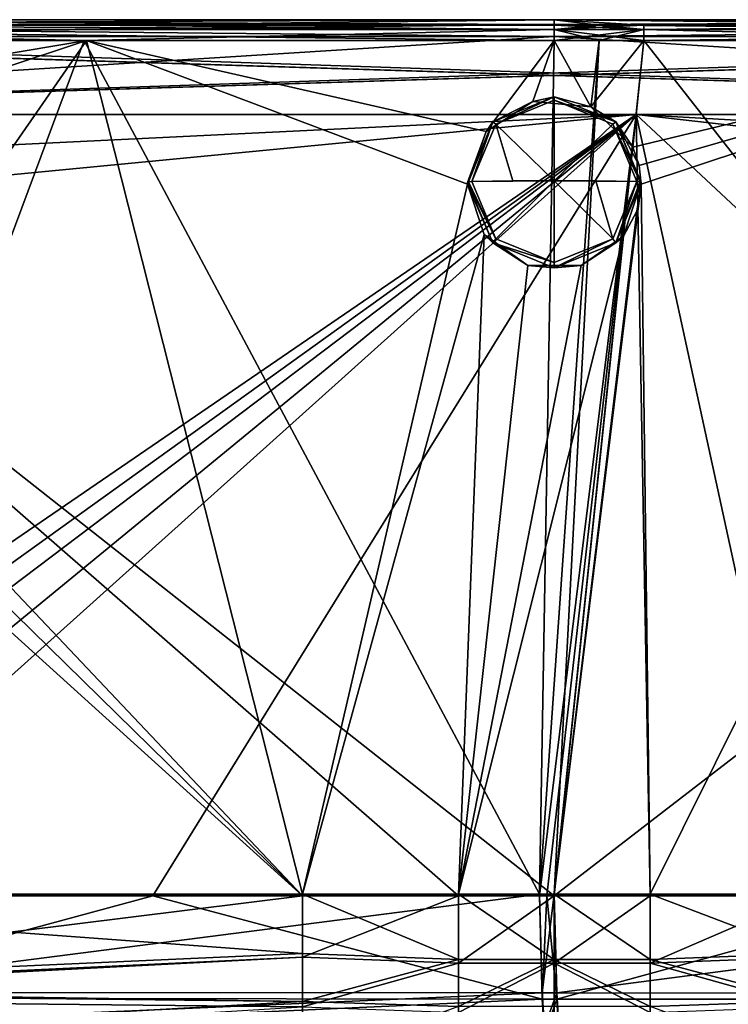
# Model space of a CAD drawing. Units: millimetres. Extents: x -997 to 997, y -175 to 485.
# Drawn here: x -224 to 73, y 72 to 485 of the extents above; entities that cross this region are included whole.
import ezdxf

# ---------------------------------------------------------------- set-up
doc = ezdxf.new("R2010")
doc.units = ezdxf.units.MM
doc.header["$LTSCALE"] = 34.968058
for name, color, linetype in [('126', 7, 'CONTINUOUS'), ('132', 7, 'CONTINUOUS'), ('138', 7, 'CONTINUOUS'), ('151', 7, 'CONTINUOUS'), ('152', 7, 'CONTINUOUS'), ('166', 7, 'CONTINUOUS'), ('168', 7, 'CONTINUOUS'), ('169', 7, 'CONTINUOUS'), ('17', 7, 'CONTINUOUS'), ('170', 7, 'CONTINUOUS'), ('171', 7, 'CONTINUOUS'), ('18', 7, 'CONTINUOUS'), ('187', 7, 'CONTINUOUS'), ('188', 7, 'CONTINUOUS'), ('189', 7, 'CONTINUOUS'), ('19', 7, 'CONTINUOUS'), ('190', 7, 'CONTINUOUS'), ('20', 7, 'CONTINUOUS'), ('203', 7, 'CONTINUOUS'), ('205', 7, 'CONTINUOUS'), ('206', 7, 'CONTINUOUS'), ('207', 7, 'CONTINUOUS'), ('208', 7, 'CONTINUOUS'), ('21', 7, 'CONTINUOUS'), ('211', 7, 'CONTINUOUS'), ('212', 7, 'CONTINUOUS'), ('213', 7, 'CONTINUOUS'), ('22', 7, 'CONTINUOUS'), ('23', 7, 'CONTINUOUS'), ('273', 7, 'CONTINUOUS'), ('274', 7, 'CONTINUOUS'), ('275', 7, 'CONTINUOUS'), ('276', 7, 'CONTINUOUS'), ('277', 7, 'CONTINUOUS'), ('278', 7, 'CONTINUOUS'), ('279', 7, 'CONTINUOUS'), ('28', 7, 'CONTINUOUS'), ('29', 7, 'CONTINUOUS'), ('36', 7, 'CONTINUOUS'), ('37', 7, 'CONTINUOUS'), ('4', 7, 'CONTINUOUS'), ('5', 7, 'CONTINUOUS'), ('6', 7, 'CONTINUOUS'), ('68', 7, 'CONTINUOUS'), ('7', 7, 'CONTINUOUS'), ('74', 7, 'CONTINUOUS'), ('86', 7, 'CONTINUOUS')]:
    doc.layers.add(name, color=color, linetype=linetype)

msp = doc.modelspace()

# ---------------------------------------------------------------- linework, layer by layer
at = {"layer": '126', "linetype": 'Continuous'}
for points in [[(521.69, 445.6, -610), (-521.69, 445.6, -610), (521.69, 478.42, -610), (521.69, 445.6, -610)], [(521.69, 478.42, -610), (-521.69, 445.6, -610), (519.39, 478.42, -610), (521.69, 478.42, -610)], [(519.39, 478.42, -610), (-521.69, 445.6, -610), (517.26, 478.41, -610), (519.39, 478.42, -610)], [(517.26, 478.41, -610), (-521.69, 445.6, -610), (458.22, 478.41, -610), (517.26, 478.41, -610)], [(458.22, 478.41, -610), (-521.69, 445.6, -610), (0, 478.41, -610), (458.22, 478.41, -610)], [(0, 478.41, -610), (-521.69, 445.6, -610), (-450.76, 478.41, -610), (0, 478.41, -610)]]:
    msp.add_3dface(points, dxfattribs=at)
at = {"layer": '132', "linetype": 'Continuous'}
for points in [[(-521.69, 445.6, 340), (521.69, 445.6, 340), (-521.69, 478.42, 340), (-521.69, 445.6, 340)], [(-521.69, 478.42, 340), (521.69, 445.6, 340), (-519.39, 478.42, 340), (-521.69, 478.42, 340)], [(-519.39, 478.42, 340), (521.69, 445.6, 340), (-517.26, 478.41, 340), (-519.39, 478.42, 340)], [(-517.26, 478.41, 340), (521.69, 445.6, 340), (-458.22, 478.41, 340), (-517.26, 478.41, 340)], [(-458.22, 478.41, 340), (521.69, 445.6, 340), (0, 478.41, 340), (-458.22, 478.41, 340)], [(0, 478.41, 340), (521.69, 445.6, 340), (450.76, 478.41, 340), (0, 478.41, 340)]]:
    msp.add_3dface(points, dxfattribs=at)
at = {"layer": '138', "linetype": 'Continuous'}
for points in [[(450.76, 485.41, 332.82), (0, 485.41, 332.82), (0, 483.43, 337.88), (450.76, 485.41, 332.82)], [(517.26, 485.41, 332.82), (450.76, 485.41, 332.82), (0, 483.43, 337.88), (517.26, 485.41, 332.82)], [(517.26, 485.41, 332.82), (0, 483.43, 337.88), (517.26, 483.43, 337.88), (517.26, 485.41, 332.82)], [(0, 478.41, 340), (450.76, 478.41, 340), (517.26, 483.43, 337.88), (0, 478.41, 340)], [(0, 483.43, 337.88), (0, 478.41, 340), (517.26, 483.43, 337.88), (0, 483.43, 337.88)]]:
    msp.add_3dface(points, dxfattribs=at)
at = {"layer": '151', "linetype": 'Continuous'}
for points in [[(0, 485.41, -602.82), (458.22, 485.41, -602.82), (517.26, 483.43, -607.88), (0, 485.41, -602.82)], [(0, 485.41, -602.82), (517.26, 483.43, -607.88), (0, 483.43, -607.88), (0, 485.41, -602.82)], [(517.26, 478.41, -610), (458.22, 478.41, -610), (0, 483.43, -607.88), (517.26, 478.41, -610)], [(517.26, 483.43, -607.88), (517.26, 478.41, -610), (0, 483.43, -607.88), (517.26, 483.43, -607.88)], [(458.22, 478.41, -610), (0, 478.41, -610), (0, 483.43, -607.88), (458.22, 478.41, -610)]]:
    msp.add_3dface(points, dxfattribs=at)
at = {"layer": '152', "linetype": 'Continuous'}
for points in [[(-517.26, 485.41, -602.82), (-450.76, 485.41, -602.82), (0, 483.43, -607.88), (-517.26, 485.41, -602.82)], [(-517.26, 485.41, -602.82), (0, 483.43, -607.88), (-517.26, 483.43, -607.88), (-517.26, 485.41, -602.82)], [(0, 478.41, -610), (-450.76, 478.41, -610), (-517.26, 483.43, -607.88), (0, 478.41, -610)], [(0, 483.43, -607.88), (0, 478.41, -610), (-517.26, 483.43, -607.88), (0, 483.43, -607.88)], [(-450.76, 485.41, -602.82), (0, 485.41, -602.82), (0, 483.43, -607.88), (-450.76, 485.41, -602.82)]]:
    msp.add_3dface(points, dxfattribs=at)
at = {"layer": '166', "linetype": 'Continuous'}
for points in [[(0, 485.41, 332.82), (-458.22, 485.41, 332.82), (-517.26, 483.43, 337.88), (0, 485.41, 332.82)], [(0, 483.43, 337.88), (0, 485.41, 332.82), (-517.26, 483.43, 337.88), (0, 483.43, 337.88)], [(-517.26, 478.41, 340), (-458.22, 478.41, 340), (0, 483.43, 337.88), (-517.26, 478.41, 340)], [(-517.26, 478.41, 340), (0, 483.43, 337.88), (-517.26, 483.43, 337.88), (-517.26, 478.41, 340)], [(-458.22, 478.41, 340), (0, 478.41, 340), (0, 483.43, 337.88), (-458.22, 478.41, 340)]]:
    msp.add_3dface(points, dxfattribs=at)
at = {"layer": '168', "linetype": 'Continuous'}
for points in [[(-413.48, 483.15, 246.57), (-196.39, 483.15, 246.62), (0, 481.27, 241.66), (-413.48, 483.15, 246.57)], [(-413.48, 483.15, 246.57), (0, 481.27, 241.66), (-413.48, 481.27, 241.66), (-413.48, 483.15, 246.57)], [(0, 476.69, 238.98), (-196.39, 476.69, 238.98), (-413.48, 481.27, 241.66), (0, 476.69, 238.98)], [(0, 481.27, 241.66), (0, 476.69, 238.98), (-413.48, 481.27, 241.66), (0, 481.27, 241.66)], [(-196.39, 476.69, 238.98), (-413.48, 476.69, 238.98), (-413.48, 481.27, 241.66), (-196.39, 476.69, 238.98)], [(-196.39, 483.15, 246.62), (0, 483.15, 246.62), (0, 481.27, 241.66), (-196.39, 483.15, 246.62)]]:
    msp.add_3dface(points, dxfattribs=at)
at = {"layer": '169', "linetype": 'Continuous'}
for points in [[(0, 483.15, 246.62), (18.79, 483.15, 246.62), (37.6, 481.27, 241.66), (0, 483.15, 246.62)], [(0, 481.27, 241.66), (0, 483.15, 246.62), (37.6, 481.27, 241.66), (0, 481.27, 241.66)], [(37.6, 476.69, 238.98), (18.79, 476.69, 238.98), (0, 481.27, 241.66), (37.6, 476.69, 238.98)], [(37.6, 476.69, 238.98), (0, 481.27, 241.66), (37.6, 481.27, 241.66), (37.6, 476.69, 238.98)], [(18.79, 476.69, 238.98), (0, 476.69, 238.98), (0, 481.27, 241.66), (18.79, 476.69, 238.98)], [(18.79, 483.15, 246.62), (37.6, 483.15, 246.62), (37.6, 481.27, 241.66), (18.79, 483.15, 246.62)]]:
    msp.add_3dface(points, dxfattribs=at)
at = {"layer": '17', "linetype": 'Continuous'}
for points in [[(40.28, 118.6, 169), (105.72, 118.6, 169), (105.72, 93.67, 161.81), (40.28, 118.6, 169)], [(40.28, 118.6, 169), (105.72, 93.67, 161.81), (40.28, 91.1, 160.86), (40.28, 118.6, 169)], [(105.72, 93.67, 161.81), (105.72, 73.58, 151.06), (40.28, 91.1, 160.86), (105.72, 93.67, 161.81)], [(40.28, 91.1, 160.86), (105.72, 73.58, 151.06), (40.28, 71.41, 149.86), (40.28, 91.1, 160.86)], [(105.72, 73.58, 151.06), (105.72, 47.54, 119.93), (40.28, 71.41, 149.86), (105.72, 73.58, 151.06)]]:
    msp.add_3dface(points, dxfattribs=at)
at = {"layer": '170', "linetype": 'Continuous'}
for points in [[(428.87, 483.15, 246.58), (37.6, 481.27, 241.66), (218.58, 483.15, 246.62), (428.87, 483.15, 246.58)], [(37.6, 483.15, 246.62), (218.58, 483.15, 246.62), (37.6, 481.27, 241.66), (37.6, 483.15, 246.62)], [(37.6, 481.27, 241.66), (428.87, 483.15, 246.58), (428.87, 481.26, 241.57), (37.6, 481.27, 241.66)], [(218.58, 476.69, 238.98), (37.6, 476.69, 238.98), (37.6, 481.27, 241.66), (218.58, 476.69, 238.98)], [(218.58, 476.69, 238.98), (37.6, 481.27, 241.66), (428.87, 481.26, 241.57), (218.58, 476.69, 238.98)]]:
    msp.add_3dface(points, dxfattribs=at)
at = {"layer": '171', "linetype": 'Continuous'}
for points in [[(18.79, 483.15, -516.62), (0, 483.15, -516.62), (0, 481.27, -511.66), (18.79, 483.15, -516.62)], [(37.6, 483.15, -516.62), (18.79, 483.15, -516.62), (0, 481.27, -511.66), (37.6, 483.15, -516.62)], [(37.6, 481.27, -511.66), (37.6, 483.15, -516.62), (0, 481.27, -511.66), (37.6, 481.27, -511.66)], [(0, 476.69, -508.98), (18.79, 476.69, -508.98), (37.6, 481.27, -511.66), (0, 476.69, -508.98)], [(0, 476.69, -508.98), (37.6, 481.27, -511.66), (0, 481.27, -511.66), (0, 476.69, -508.98)], [(18.79, 476.69, -508.98), (37.6, 476.69, -508.98), (37.6, 481.27, -511.66), (18.79, 476.69, -508.98)]]:
    msp.add_3dface(points, dxfattribs=at)
at = {"layer": '18', "linetype": 'Continuous'}
for points in [[(0, 118.6, 169), (40.28, 118.6, 169), (40.28, 91.1, 160.86), (0, 118.6, 169)], [(0, 118.6, 169), (40.28, 91.1, 160.86), (0, 91.08, 160.86), (0, 118.6, 169)], [(40.28, 91.1, 160.86), (40.28, 71.41, 149.86), (0, 91.08, 160.86), (40.28, 91.1, 160.86)], [(0, 91.08, 160.86), (40.28, 71.41, 149.86), (0, 71.37, 149.88), (0, 91.08, 160.86)]]:
    msp.add_3dface(points, dxfattribs=at)
at = {"layer": '187', "linetype": 'Continuous'}
for points in [[(40.28, 117.83, 172.93), (34.41, 445.6, 236.98), (0, 117.83, 172.93), (40.28, 117.83, 172.93)], [(425.24, 445.6, 236.96), (34.41, 445.6, 236.98), (422.62, 423.72, 232.7), (425.24, 445.6, 236.96)], [(422.62, 423.72, 232.7), (34.41, 445.6, 236.98), (420, 401.83, 228.43), (422.62, 423.72, 232.7)], [(420, 401.83, 228.43), (34.41, 445.6, 236.98), (386, 117.83, 172.93), (420, 401.83, 228.43)], [(386, 117.83, 172.93), (34.41, 445.6, 236.98), (105.72, 117.83, 172.93), (386, 117.83, 172.93)], [(105.72, 117.83, 172.93), (34.41, 445.6, 236.98), (40.28, 117.83, 172.93), (105.72, 117.83, 172.93)]]:
    msp.add_3dface(points, dxfattribs=at)
at = {"layer": '188', "linetype": 'Continuous'}
for points in [[(-105.72, 117.83, 172.93), (-416.15, 445.6, 236.95), (-418.08, 423.68, 232.68), (-105.72, 117.83, 172.93)], [(0, 117.83, 172.93), (34.41, 445.6, 236.98), (-416.15, 445.6, 236.95), (0, 117.83, 172.93)], [(0, 117.83, 172.93), (-416.15, 445.6, 236.95), (-40.28, 117.83, 172.93), (0, 117.83, 172.93)], [(-40.28, 117.83, 172.93), (-416.15, 445.6, 236.95), (-105.72, 117.83, 172.93), (-40.28, 117.83, 172.93)], [(-420, 401.83, 228.43), (-105.72, 117.83, 172.93), (-418.08, 423.68, 232.68), (-420, 401.83, 228.43)], [(-445, 117.83, 172.93), (-105.72, 117.83, 172.93), (-420, 401.83, 228.43), (-445, 117.83, 172.93)]]:
    msp.add_3dface(points, dxfattribs=at)
at = {"layer": '189', "linetype": 'Continuous'}
for points in [[(-420, 401.83, -498.43), (34.41, 445.6, -506.98), (-445, 117.83, -442.93), (-420, 401.83, -498.43)], [(-445, 117.83, -442.93), (34.41, 445.6, -506.98), (-422.33, 117.88, -442.94), (-445, 117.83, -442.93)], [(-422.33, 117.88, -442.94), (34.41, 445.6, -506.98), (-399.66, 117.83, -442.93), (-422.33, 117.88, -442.94)], [(-418.08, 423.67, -502.67), (34.41, 445.6, -506.98), (-420, 401.83, -498.43), (-418.08, 423.67, -502.67)], [(-416.15, 445.6, -506.95), (34.41, 445.6, -506.98), (-418.08, 423.67, -502.67), (-416.15, 445.6, -506.95)], [(-399.66, 117.83, -442.93), (34.41, 445.6, -506.98), (-365.39, 117.89, -442.94), (-399.66, 117.83, -442.93)], [(-365.39, 117.89, -442.94), (34.41, 445.6, -506.98), (-331.11, 117.83, -442.93), (-365.39, 117.89, -442.94)], [(-331.11, 117.83, -442.93), (34.41, 445.6, -506.98), (-168.63, 117.87, -442.93), (-331.11, 117.83, -442.93)], [(-168.63, 117.87, -442.93), (34.41, 445.6, -506.98), (-6.16, 117.83, -442.93), (-168.63, 117.87, -442.93)], [(-6.16, 117.83, -442.93), (34.41, 445.6, -506.98), (-3.08, 117.86, -442.93), (-6.16, 117.83, -442.93)], [(-3.08, 117.86, -442.93), (34.41, 445.6, -506.98), (0, 117.83, -442.93), (-3.08, 117.86, -442.93)]]:
    msp.add_3dface(points, dxfattribs=at)
at = {"layer": '19', "linetype": 'Continuous'}
for points in [[(-40.28, 118.6, 169), (0, 118.6, 169), (0, 91.08, 160.86), (-40.28, 118.6, 169)], [(-40.28, 118.6, 169), (0, 91.08, 160.86), (-40.28, 91.09, 160.86), (-40.28, 118.6, 169)], [(-40.28, 91.09, 160.86), (0, 91.08, 160.86), (-40.28, 71.4, 149.87), (-40.28, 91.09, 160.86)], [(0, 91.08, 160.86), (0, 71.37, 149.88), (-40.28, 71.4, 149.87), (0, 91.08, 160.86)]]:
    msp.add_3dface(points, dxfattribs=at)
at = {"layer": '190', "linetype": 'Continuous'}
for points in [[(0, 117.83, -442.93), (34.41, 445.6, -506.98), (425.24, 445.6, -506.96), (0, 117.83, -442.93)], [(0, 117.83, -442.93), (425.24, 445.6, -506.96), (159.4, 117.86, -442.93), (0, 117.83, -442.93)]]:
    msp.add_3dface(points, dxfattribs=at)
at = {"layer": '20', "linetype": 'Continuous'}
for points in [[(-105.72, 118.6, 169), (-40.28, 118.6, 169), (-40.28, 91.09, 160.86), (-105.72, 118.6, 169)], [(-105.72, 118.6, 169), (-40.28, 91.09, 160.86), (-105.72, 93.68, 161.82), (-105.72, 118.6, 169)], [(-105.72, 93.68, 161.82), (-40.28, 91.09, 160.86), (-105.72, 73.55, 151.03), (-105.72, 93.68, 161.82)], [(-40.28, 91.09, 160.86), (-40.28, 71.4, 149.87), (-105.72, 73.55, 151.03), (-40.28, 91.09, 160.86)], [(-105.72, 73.55, 151.03), (-40.28, 71.4, 149.87), (-105.72, 47.56, 119.97), (-105.72, 73.55, 151.03)]]:
    msp.add_3dface(points, dxfattribs=at)
at = {"layer": '203', "linetype": 'Continuous'}
for points in [[(-105.72, 117.83, 172.93), (-445, 117.83, 172.93), (-440.43, 76.26, 155.14), (-105.72, 117.83, 172.93)], [(-105.73, 92.16, 165.5), (-105.72, 117.83, 172.93), (-440.43, 76.26, 155.14), (-105.73, 92.16, 165.5)], [(-440.12, 74.75, 153.95), (-105.73, 92.16, 165.5), (-440.43, 76.26, 155.14), (-440.12, 74.75, 153.95)], [(-105.75, 71.21, 154.26), (-105.73, 92.16, 165.5), (-440.12, 74.75, 153.95), (-105.75, 71.21, 154.26)], [(-432.05, 51.45, 122.45), (-105.75, 71.21, 154.26), (-440.12, 74.75, 153.95), (-432.05, 51.45, 122.45)]]:
    msp.add_3dface(points, dxfattribs=at)
at = {"layer": '205', "linetype": 'Continuous'}
for points in [[(105.72, 117.83, 172.93), (40.28, 117.83, 172.93), (40.28, 89.56, 164.53), (105.72, 117.83, 172.93)], [(105.73, 92.15, 165.5), (105.72, 117.83, 172.93), (40.28, 89.56, 164.53), (105.73, 92.15, 165.5)], [(105.75, 71.24, 154.28), (105.73, 92.15, 165.5), (40.28, 89.56, 164.53), (105.75, 71.24, 154.28)], [(40.28, 68.88, 152.95), (105.75, 71.24, 154.28), (40.28, 89.56, 164.53), (40.28, 68.88, 152.95)]]:
    msp.add_3dface(points, dxfattribs=at)
at = {"layer": '206', "linetype": 'Continuous'}
for points in [[(40.28, 117.83, 172.93), (0, 117.83, 172.93), (0, 89.54, 164.54), (40.28, 117.83, 172.93)], [(40.28, 89.56, 164.53), (40.28, 117.83, 172.93), (0, 89.54, 164.54), (40.28, 89.56, 164.53)], [(40.28, 68.88, 152.95), (40.28, 89.56, 164.53), (0, 89.54, 164.54), (40.28, 68.88, 152.95)], [(0, 68.84, 152.97), (40.28, 68.88, 152.95), (0, 89.54, 164.54), (0, 68.84, 152.97)]]:
    msp.add_3dface(points, dxfattribs=at)
at = {"layer": '207', "linetype": 'Continuous'}
for points in [[(0, 117.83, 172.93), (-40.28, 117.83, 172.93), (-40.28, 89.56, 164.54), (0, 117.83, 172.93)], [(0, 89.54, 164.54), (0, 117.83, 172.93), (-40.28, 89.56, 164.54), (0, 89.54, 164.54)], [(-40.28, 68.87, 152.96), (0, 89.54, 164.54), (-40.28, 89.56, 164.54), (-40.28, 68.87, 152.96)], [(0, 68.84, 152.97), (0, 89.54, 164.54), (-40.28, 68.87, 152.96), (0, 68.84, 152.97)]]:
    msp.add_3dface(points, dxfattribs=at)
at = {"layer": '208', "linetype": 'Continuous'}
for points in [[(-40.28, 117.83, 172.93), (-105.72, 117.83, 172.93), (-105.73, 92.16, 165.5), (-40.28, 117.83, 172.93)], [(-40.28, 117.83, 172.93), (-105.73, 92.16, 165.5), (-40.28, 89.56, 164.54), (-40.28, 117.83, 172.93)], [(-105.73, 92.16, 165.5), (-105.75, 71.21, 154.26), (-40.28, 89.56, 164.54), (-105.73, 92.16, 165.5)], [(-105.75, 71.21, 154.26), (-40.28, 68.87, 152.96), (-40.28, 89.56, 164.54), (-105.75, 71.21, 154.26)]]:
    msp.add_3dface(points, dxfattribs=at)
at = {"layer": '21', "linetype": 'Continuous'}
for points in [[(-6.16, 118.6, -439), (-331.11, 118.6, -439), (-327.51, 77.35, -422.37), (-6.16, 118.6, -439)], [(-6.16, 118.6, -439), (-327.51, 77.35, -422.37), (-5.06, 77.1, -421.74), (-6.16, 118.6, -439)], [(-327.51, 77.35, -422.37), (-324.37, 63.13, -407.96), (-5.06, 77.1, -421.74), (-327.51, 77.35, -422.37)], [(-5.06, 77.1, -421.74), (-324.37, 63.13, -407.96), (-4.1, 62.86, -407.12), (-5.06, 77.1, -421.74)]]:
    msp.add_3dface(points, dxfattribs=at)
at = {"layer": '211', "linetype": 'Continuous'}
for points in [[(-331.11, 117.83, -442.93), (-168.63, 117.87, -442.93), (-327.48, 74.84, -425.41), (-331.11, 117.83, -442.93)], [(-327.48, 74.84, -425.41), (-168.63, 117.87, -442.93), (-5.05, 74.54, -424.75), (-327.48, 74.84, -425.41)], [(-168.63, 117.87, -442.93), (-6.16, 117.83, -442.93), (-5.05, 74.54, -424.75), (-168.63, 117.87, -442.93)], [(-324.35, 59.89, -410.29), (-327.48, 74.84, -425.41), (-5.05, 74.54, -424.75), (-324.35, 59.89, -410.29)], [(-4.1, 59.62, -409.45), (-324.35, 59.89, -410.29), (-5.05, 74.54, -424.75), (-4.1, 59.62, -409.45)]]:
    msp.add_3dface(points, dxfattribs=at)
at = {"layer": '212', "linetype": 'Continuous'}
for points in [[(-6.16, 117.83, -442.93), (-3.08, 117.86, -442.93), (-5.05, 74.54, -424.75), (-6.16, 117.83, -442.93)], [(-5.05, 74.54, -424.75), (-3.08, 117.86, -442.93), (1.06, 74.54, -424.74), (-5.05, 74.54, -424.75)], [(-3.08, 117.86, -442.93), (0, 117.83, -442.93), (1.06, 74.54, -424.74), (-3.08, 117.86, -442.93)], [(-4.1, 59.62, -409.45), (-5.05, 74.54, -424.75), (1.06, 74.54, -424.74), (-4.1, 59.62, -409.45)], [(1.96, 59.62, -409.45), (-4.1, 59.62, -409.45), (1.06, 74.54, -424.74), (1.96, 59.62, -409.45)]]:
    msp.add_3dface(points, dxfattribs=at)
at = {"layer": '213', "linetype": 'Continuous'}
for points in [[(0, 117.83, -442.93), (159.4, 117.86, -442.93), (1.06, 74.54, -424.74), (0, 117.83, -442.93)], [(1.06, 74.54, -424.74), (159.4, 117.86, -442.93), (317.22, 74.45, -424.78), (1.06, 74.54, -424.74)], [(1.96, 59.62, -409.45), (1.06, 74.54, -424.74), (317.22, 74.45, -424.78), (1.96, 59.62, -409.45)], [(315.92, 59.53, -409.48), (1.96, 59.62, -409.45), (317.22, 74.45, -424.78), (315.92, 59.53, -409.48)]]:
    msp.add_3dface(points, dxfattribs=at)
at = {"layer": '22', "linetype": 'Continuous'}
for points in [[(0, 118.6, -439), (-6.16, 118.6, -439), (-5.06, 77.1, -421.74), (0, 118.6, -439)], [(0, 118.6, -439), (-5.06, 77.1, -421.74), (1.05, 77.1, -421.73), (0, 118.6, -439)], [(-5.06, 77.1, -421.74), (-4.1, 62.86, -407.12), (1.05, 77.1, -421.73), (-5.06, 77.1, -421.74)], [(1.05, 77.1, -421.73), (-4.1, 62.86, -407.12), (1.96, 62.86, -407.11), (1.05, 77.1, -421.73)]]:
    msp.add_3dface(points, dxfattribs=at)
at = {"layer": '23', "linetype": 'Continuous'}
for points in [[(318.8, 118.6, -439), (0, 118.6, -439), (1.05, 77.1, -421.73), (318.8, 118.6, -439)], [(318.8, 118.6, -439), (1.05, 77.1, -421.73), (317.23, 77.01, -421.77), (318.8, 118.6, -439)], [(1.05, 77.1, -421.73), (1.96, 62.86, -407.11), (317.23, 77.01, -421.77), (1.05, 77.1, -421.73)], [(317.23, 77.01, -421.77), (1.96, 62.86, -407.11), (315.94, 62.78, -407.15), (317.23, 77.01, -421.77)]]:
    msp.add_3dface(points, dxfattribs=at)
at = {"layer": '273', "linetype": 'Continuous'}
for points in [[(-24.53, 393.48, 216.42), (-34.69, 417.55, 221.13), (0, 417.87, 219.49), (-24.53, 393.48, 216.42)], [(0, 417.87, 219.49), (-34.69, 417.55, 221.13), (-17.37, 417.79, 219.9), (0, 417.87, 219.49)], [(0, 383.5, 214.47), (-24.53, 393.48, 216.42), (0, 417.87, 219.49), (0, 383.5, 214.47)], [(24.53, 393.48, 216.42), (0, 383.5, 214.47), (0, 417.87, 219.49), (24.53, 393.48, 216.42)], [(17.37, 417.79, 219.9), (24.53, 393.48, 216.42), (0, 417.87, 219.49), (17.37, 417.79, 219.9)], [(34.69, 417.55, 221.13), (24.53, 393.48, 216.42), (17.37, 417.79, 219.9), (34.69, 417.55, 221.13)]]:
    msp.add_3dface(points, dxfattribs=at)
at = {"layer": '274', "linetype": 'Continuous'}
for points in [[(-25.81, 391.84, 218.13), (-36.5, 416.37, 227.19), (-36.5, 417.17, 223.08), (-25.81, 391.84, 218.13)], [(-29.49, 395.26, 223.07), (-36.5, 416.37, 227.19), (-25.81, 391.84, 218.13), (-29.49, 395.26, 223.07)], [(36.5, 417.17, 223.08), (28.98, 394.59, 222.93), (25.81, 391.84, 218.13), (36.5, 417.17, 223.08)], [(34.65, 405.12, 224.99), (28.98, 394.59, 222.93), (36.5, 417.17, 223.08), (34.65, 405.12, 224.99)], [(36.5, 416.37, 227.19), (34.65, 405.12, 224.99), (36.5, 417.17, 223.08), (36.5, 416.37, 227.19)], [(-11.09, 382.24, 220.52), (-29.49, 395.26, 223.07), (-25.81, 391.84, 218.13), (-11.09, 382.24, 220.52)], [(28.98, 394.59, 222.93), (11.24, 382.29, 220.53), (25.81, 391.84, 218.13), (28.98, 394.59, 222.93)], [(0, 381.35, 216.08), (-11.09, 382.24, 220.52), (-25.81, 391.84, 218.13), (0, 381.35, 216.08)], [(25.81, 391.84, 218.13), (11.24, 382.29, 220.53), (0, 381.35, 216.08), (25.81, 391.84, 218.13)], [(11.24, 382.29, 220.53), (-11.09, 382.24, 220.52), (0, 381.35, 216.08), (11.24, 382.29, 220.53)]]:
    msp.add_3dface(points, dxfattribs=at)
at = {"layer": '275', "linetype": 'Continuous'}
for points in [[(0, 451.6, 227.78), (0, 417.87, 219.49), (-24.53, 441.63, 225.83), (0, 451.6, 227.78)], [(24.53, 441.63, 225.83), (0, 417.87, 219.49), (0, 451.6, 227.78), (24.53, 441.63, 225.83)], [(-17.37, 417.79, 219.9), (-34.69, 417.55, 221.13), (-24.53, 441.63, 225.83), (-17.37, 417.79, 219.9)], [(0, 417.87, 219.49), (-17.37, 417.79, 219.9), (-24.53, 441.63, 225.83), (0, 417.87, 219.49)], [(34.69, 417.55, 221.13), (0, 417.87, 219.49), (24.53, 441.63, 225.83), (34.69, 417.55, 221.13)], [(34.69, 417.55, 221.13), (17.37, 417.79, 219.9), (0, 417.87, 219.49), (34.69, 417.55, 221.13)]]:
    msp.add_3dface(points, dxfattribs=at)
at = {"layer": '276', "linetype": 'Continuous'}
for points in [[(-28.67, 438.54, 231.52), (-9.03, 451.08, 233.97), (-25.81, 442.5, 228.03), (-28.67, 438.54, 231.52)], [(-25.81, 442.5, 228.03), (-9.03, 451.08, 233.97), (0, 452.99, 230.08), (-25.81, 442.5, 228.03)], [(-9.03, 451.08, 233.97), (15.33, 448.88, 233.54), (0, 452.99, 230.08), (-9.03, 451.08, 233.97)], [(0, 452.99, 230.08), (15.33, 448.88, 233.54), (25.81, 442.5, 228.03), (0, 452.99, 230.08)], [(15.33, 448.88, 233.54), (32.9, 431.87, 230.22), (25.81, 442.5, 228.03), (15.33, 448.88, 233.54)], [(-36.5, 417.17, 223.08), (-28.67, 438.54, 231.52), (-25.81, 442.5, 228.03), (-36.5, 417.17, 223.08)], [(35.59, 424.31, 228.74), (36.5, 416.37, 227.19), (25.81, 442.5, 228.03), (35.59, 424.31, 228.74)], [(36.5, 416.37, 227.19), (36.5, 417.17, 223.08), (25.81, 442.5, 228.03), (36.5, 416.37, 227.19)], [(32.9, 431.87, 230.22), (35.59, 424.31, 228.74), (25.81, 442.5, 228.03), (32.9, 431.87, 230.22)], [(-36.5, 416.37, 227.19), (-28.67, 438.54, 231.52), (-36.5, 417.17, 223.08), (-36.5, 416.37, 227.19)]]:
    msp.add_3dface(points, dxfattribs=at)
at = {"layer": '277', "linetype": 'Continuous'}
for points in [[(-24.53, 441.63, 225.83), (-25.81, 442.5, 228.03), (0, 452.99, 230.08), (-24.53, 441.63, 225.83)], [(0, 451.6, 227.78), (-24.53, 441.63, 225.83), (0, 452.99, 230.08), (0, 451.6, 227.78)], [(0, 451.6, 227.78), (0, 452.99, 230.08), (25.81, 442.5, 228.03), (0, 451.6, 227.78)], [(24.53, 441.63, 225.83), (0, 451.6, 227.78), (25.81, 442.5, 228.03), (24.53, 441.63, 225.83)], [(-36.5, 417.17, 223.08), (-25.81, 442.5, 228.03), (-35.98, 417.43, 221.76), (-36.5, 417.17, 223.08)], [(-25.81, 442.5, 228.03), (-34.69, 417.55, 221.13), (-35.98, 417.43, 221.76), (-25.81, 442.5, 228.03)], [(-24.53, 441.63, 225.83), (-34.69, 417.55, 221.13), (-25.81, 442.5, 228.03), (-24.53, 441.63, 225.83)], [(36.5, 417.17, 223.08), (24.53, 441.63, 225.83), (25.81, 442.5, 228.03), (36.5, 417.17, 223.08)], [(34.69, 417.55, 221.13), (24.53, 441.63, 225.83), (35.98, 417.43, 221.76), (34.69, 417.55, 221.13)], [(24.53, 441.63, 225.83), (36.5, 417.17, 223.08), (35.98, 417.43, 221.76), (24.53, 441.63, 225.83)]]:
    msp.add_3dface(points, dxfattribs=at)
at = {"layer": '278', "linetype": 'Continuous'}
for points in [[(-24.53, 393.48, 216.42), (-36.5, 417.17, 223.08), (-35.98, 417.43, 221.76), (-24.53, 393.48, 216.42)], [(-34.69, 417.55, 221.13), (-24.53, 393.48, 216.42), (-35.98, 417.43, 221.76), (-34.69, 417.55, 221.13)], [(24.53, 393.48, 216.42), (34.69, 417.55, 221.13), (25.81, 391.84, 218.13), (24.53, 393.48, 216.42)], [(25.81, 391.84, 218.13), (34.69, 417.55, 221.13), (35.98, 417.43, 221.76), (25.81, 391.84, 218.13)], [(36.5, 417.17, 223.08), (25.81, 391.84, 218.13), (35.98, 417.43, 221.76), (36.5, 417.17, 223.08)], [(-24.53, 393.48, 216.42), (-25.81, 391.84, 218.13), (-36.5, 417.17, 223.08), (-24.53, 393.48, 216.42)], [(-24.53, 393.48, 216.42), (0, 383.5, 214.47), (-25.81, 391.84, 218.13), (-24.53, 393.48, 216.42)], [(0, 383.5, 214.47), (24.53, 393.48, 216.42), (0, 381.35, 216.08), (0, 383.5, 214.47)], [(24.53, 393.48, 216.42), (25.81, 391.84, 218.13), (0, 381.35, 216.08), (24.53, 393.48, 216.42)], [(0, 383.5, 214.47), (0, 381.35, 216.08), (-25.81, 391.84, 218.13), (0, 383.5, 214.47)]]:
    msp.add_3dface(points, dxfattribs=at)
at = {"layer": '279', "linetype": 'Continuous'}
for points in [[(34.41, 445.6, 236.98), (425.24, 445.6, 236.96), (-521.69, 445.6, 340), (34.41, 445.6, 236.98)], [(-416.15, 445.6, 236.95), (34.41, 445.6, 236.98), (-521.69, 445.6, 340), (-416.15, 445.6, 236.95)], [(425.24, 445.6, 236.96), (439.61, 445.6, 236.68), (-521.69, 445.6, 340), (425.24, 445.6, 236.96)], [(521.69, 445.6, -610), (-459.04, 445.6, -505.36), (-521.69, 445.6, -610), (521.69, 445.6, -610)], [(439.61, 445.6, 236.68), (453.93, 445.6, 235.89), (-521.69, 445.6, 340), (439.61, 445.6, 236.68)], [(-521.69, 445.6, 340), (453.93, 445.6, 235.89), (521.69, 445.6, 340), (-521.69, 445.6, 340)], [(-437.67, 445.6, -506.53), (-459.04, 445.6, -505.36), (521.69, 445.6, -610), (-437.67, 445.6, -506.53)], [(-416.15, 445.6, -506.95), (-437.67, 445.6, -506.53), (521.69, 445.6, -610), (-416.15, 445.6, -506.95)], [(34.41, 445.6, -506.98), (-416.15, 445.6, -506.95), (521.69, 445.6, -610), (34.41, 445.6, -506.98)], [(425.24, 445.6, -506.96), (34.41, 445.6, -506.98), (521.69, 445.6, -610), (425.24, 445.6, -506.96)]]:
    msp.add_3dface(points, dxfattribs=at)
at = {"layer": '28', "linetype": 'Continuous'}
for points in [[(-197.34, 483.15, -516.62), (0, 483.15, -516.62), (-450.76, 485.41, -602.82), (-197.34, 483.15, -516.62)], [(-450.76, 485.41, -602.82), (0, 483.15, -516.62), (0, 485.41, -602.82), (-450.76, 485.41, -602.82)], [(-413.48, 483.15, -516.57), (-197.34, 483.15, -516.62), (-450.76, 485.41, -602.82), (-413.48, 483.15, -516.57)]]:
    msp.add_3dface(points, dxfattribs=at)
at = {"layer": '29', "linetype": 'Continuous'}
for points in [[(0, 485.41, -602.82), (0, 483.15, -516.62), (18.79, 483.15, -516.62), (0, 485.41, -602.82)], [(37.6, 483.15, -516.62), (0, 485.41, -602.82), (18.79, 483.15, -516.62), (37.6, 483.15, -516.62)], [(0, 485.41, -602.82), (37.6, 483.15, -516.62), (217.35, 483.15, -516.62), (0, 485.41, -602.82)], [(458.22, 485.41, -602.82), (0, 485.41, -602.82), (217.35, 483.15, -516.62), (458.22, 485.41, -602.82)]]:
    msp.add_3dface(points, dxfattribs=at)
at = {"layer": '36', "linetype": 'Continuous'}
for points in [[(217.35, 483.15, -516.62), (37.6, 483.15, -516.62), (37.6, 481.27, -511.66), (217.35, 483.15, -516.62)], [(428.87, 483.15, -516.58), (217.35, 483.15, -516.62), (37.6, 481.27, -511.66), (428.87, 483.15, -516.58)], [(428.87, 483.15, -516.58), (37.6, 481.27, -511.66), (428.87, 481.27, -511.66), (428.87, 483.15, -516.58)], [(37.6, 476.69, -508.98), (217.35, 476.69, -508.98), (428.87, 481.27, -511.66), (37.6, 476.69, -508.98)], [(37.6, 481.27, -511.66), (37.6, 476.69, -508.98), (428.87, 481.27, -511.66), (37.6, 481.27, -511.66)]]:
    msp.add_3dface(points, dxfattribs=at)
at = {"layer": '37', "linetype": 'Continuous'}
for points in [[(-413.48, 483.15, -516.57), (0, 481.27, -511.66), (-197.34, 483.15, -516.62), (-413.48, 483.15, -516.57)], [(-413.48, 483.15, -516.57), (-413.48, 481.26, -511.56), (0, 481.27, -511.66), (-413.48, 483.15, -516.57)], [(-413.48, 481.26, -511.56), (-197.34, 476.69, -508.98), (0, 481.27, -511.66), (-413.48, 481.26, -511.56)], [(-413.48, 476.69, -508.98), (-197.34, 476.69, -508.98), (-413.48, 481.26, -511.56), (-413.48, 476.69, -508.98)], [(0, 483.15, -516.62), (-197.34, 483.15, -516.62), (0, 481.27, -511.66), (0, 483.15, -516.62)], [(-197.34, 476.69, -508.98), (0, 476.69, -508.98), (0, 481.27, -511.66), (-197.34, 476.69, -508.98)]]:
    msp.add_3dface(points, dxfattribs=at)
at = {"layer": '4', "linetype": 'Continuous'}
for points in [[(37.6, 476.69, 238.98), (218.58, 476.69, 238.98), (32.9, 431.87, 230.22), (37.6, 476.69, 238.98)], [(32.9, 431.87, 230.22), (218.58, 476.69, 238.98), (35.59, 424.31, 228.74), (32.9, 431.87, 230.22)], [(218.58, 476.69, 238.98), (36.5, 416.37, 227.19), (35.59, 424.31, 228.74), (218.58, 476.69, 238.98)], [(40.28, 118.6, 169), (36.5, 416.37, 227.19), (218.58, 476.69, 238.98), (40.28, 118.6, 169)], [(105.72, 118.6, 169), (40.28, 118.6, 169), (218.58, 476.69, 238.98), (105.72, 118.6, 169)], [(34.65, 405.12, 224.99), (36.5, 416.37, 227.19), (0, 118.6, 169), (34.65, 405.12, 224.99)], [(0, 118.6, 169), (36.5, 416.37, 227.19), (40.28, 118.6, 169), (0, 118.6, 169)], [(28.98, 394.59, 222.93), (34.65, 405.12, 224.99), (0, 118.6, 169), (28.98, 394.59, 222.93)]]:
    msp.add_3dface(points, dxfattribs=at)
at = {"layer": '5', "linetype": 'Continuous'}
for points in [[(-420, 402.6, 224.5), (-196.39, 476.69, 238.98), (-445, 118.6, 169), (-420, 402.6, 224.5)], [(-445, 118.6, 169), (-196.39, 476.69, 238.98), (-105.72, 118.6, 169), (-445, 118.6, 169)], [(-416.74, 439.65, 231.69), (-196.39, 476.69, 238.98), (-420, 402.6, 224.5), (-416.74, 439.65, 231.69)], [(-413.48, 476.69, 238.98), (-196.39, 476.69, 238.98), (-416.74, 439.65, 231.69), (-413.48, 476.69, 238.98)], [(-28.67, 438.54, 231.52), (-36.5, 416.37, 227.19), (-196.39, 476.69, 238.98), (-28.67, 438.54, 231.52)], [(-196.39, 476.69, 238.98), (-36.5, 416.37, 227.19), (-105.72, 118.6, 169), (-196.39, 476.69, 238.98)], [(0, 476.69, 238.98), (-28.67, 438.54, 231.52), (-196.39, 476.69, 238.98), (0, 476.69, 238.98)], [(-9.03, 451.08, 233.97), (-28.67, 438.54, 231.52), (0, 476.69, 238.98), (-9.03, 451.08, 233.97)], [(15.33, 448.88, 233.54), (-9.03, 451.08, 233.97), (0, 476.69, 238.98), (15.33, 448.88, 233.54)], [(18.79, 476.69, 238.98), (15.33, 448.88, 233.54), (0, 476.69, 238.98), (18.79, 476.69, 238.98)], [(37.6, 476.69, 238.98), (32.9, 431.87, 230.22), (15.33, 448.88, 233.54), (37.6, 476.69, 238.98)], [(37.6, 476.69, 238.98), (15.33, 448.88, 233.54), (18.79, 476.69, 238.98), (37.6, 476.69, 238.98)], [(-36.5, 416.37, 227.19), (-29.49, 395.26, 223.07), (-105.72, 118.6, 169), (-36.5, 416.37, 227.19)], [(-105.72, 118.6, 169), (-29.49, 395.26, 223.07), (-40.28, 118.6, 169), (-105.72, 118.6, 169)], [(-29.49, 395.26, 223.07), (-11.09, 382.24, 220.52), (-40.28, 118.6, 169), (-29.49, 395.26, 223.07)], [(28.98, 394.59, 222.93), (0, 118.6, 169), (-40.28, 118.6, 169), (28.98, 394.59, 222.93)], [(11.24, 382.29, 220.53), (28.98, 394.59, 222.93), (-40.28, 118.6, 169), (11.24, 382.29, 220.53)], [(-11.09, 382.24, 220.52), (11.24, 382.29, 220.53), (-40.28, 118.6, 169), (-11.09, 382.24, 220.52)]]:
    msp.add_3dface(points, dxfattribs=at)
at = {"layer": '6', "linetype": 'Continuous'}
for points in [[(-413.48, 476.69, -508.98), (-331.11, 118.6, -439), (-197.34, 476.69, -508.98), (-413.48, 476.69, -508.98)], [(-331.11, 118.6, -439), (-6.16, 118.6, -439), (-197.34, 476.69, -508.98), (-331.11, 118.6, -439)], [(-6.16, 118.6, -439), (0, 476.69, -508.98), (-197.34, 476.69, -508.98), (-6.16, 118.6, -439)], [(18.79, 476.69, -508.98), (0, 476.69, -508.98), (-6.16, 118.6, -439), (18.79, 476.69, -508.98)], [(0, 118.6, -439), (18.79, 476.69, -508.98), (-6.16, 118.6, -439), (0, 118.6, -439)], [(37.6, 476.69, -508.98), (18.79, 476.69, -508.98), (0, 118.6, -439), (37.6, 476.69, -508.98)]]:
    msp.add_3dface(points, dxfattribs=at)
at = {"layer": '68', "linetype": 'Continuous'}
for points in [[(-445, 118.6, 169), (-105.72, 118.6, 169), (-105.72, 93.68, 161.82), (-445, 118.6, 169)], [(-445, 118.6, 169), (-105.72, 93.68, 161.82), (-440.4, 78.66, 152), (-445, 118.6, 169)], [(-105.72, 93.68, 161.82), (-105.72, 73.55, 151.03), (-440.4, 78.66, 152), (-105.72, 93.68, 161.82)], [(-440.4, 78.66, 152), (-105.72, 73.55, 151.03), (-440.09, 77.23, 150.87), (-440.4, 78.66, 152)], [(-440.09, 77.23, 150.87), (-105.72, 73.55, 151.03), (-431.98, 55.16, 120.91), (-440.09, 77.23, 150.87)], [(-105.72, 73.55, 151.03), (-105.72, 47.56, 119.97), (-431.98, 55.16, 120.91), (-105.72, 73.55, 151.03)]]:
    msp.add_3dface(points, dxfattribs=at)
at = {"layer": '7', "linetype": 'Continuous'}
for points in [[(37.6, 476.69, -508.98), (0, 118.6, -439), (318.8, 118.6, -439), (37.6, 476.69, -508.98)], [(37.6, 476.69, -508.98), (318.8, 118.6, -439), (217.35, 476.69, -508.98), (37.6, 476.69, -508.98)]]:
    msp.add_3dface(points, dxfattribs=at)
at = {"layer": '74', "linetype": 'Continuous'}
for points in [[(-196.39, 483.15, 246.62), (-413.48, 483.15, 246.57), (-458.22, 485.41, 332.82), (-196.39, 483.15, 246.62)], [(0, 485.41, 332.82), (-196.39, 483.15, 246.62), (-458.22, 485.41, 332.82), (0, 485.41, 332.82)], [(0, 483.15, 246.62), (-196.39, 483.15, 246.62), (0, 485.41, 332.82), (0, 483.15, 246.62)]]:
    msp.add_3dface(points, dxfattribs=at)
at = {"layer": '86', "linetype": 'Continuous'}
for points in [[(0, 483.15, 246.62), (0, 485.41, 332.82), (450.76, 485.41, 332.82), (0, 483.15, 246.62)], [(0, 483.15, 246.62), (450.76, 485.41, 332.82), (18.79, 483.15, 246.62), (0, 483.15, 246.62)], [(450.76, 485.41, 332.82), (37.6, 483.15, 246.62), (18.79, 483.15, 246.62), (450.76, 485.41, 332.82)], [(218.58, 483.15, 246.62), (37.6, 483.15, 246.62), (450.76, 485.41, 332.82), (218.58, 483.15, 246.62)]]:
    msp.add_3dface(points, dxfattribs=at)

doc.saveas('drawing.dxf')
